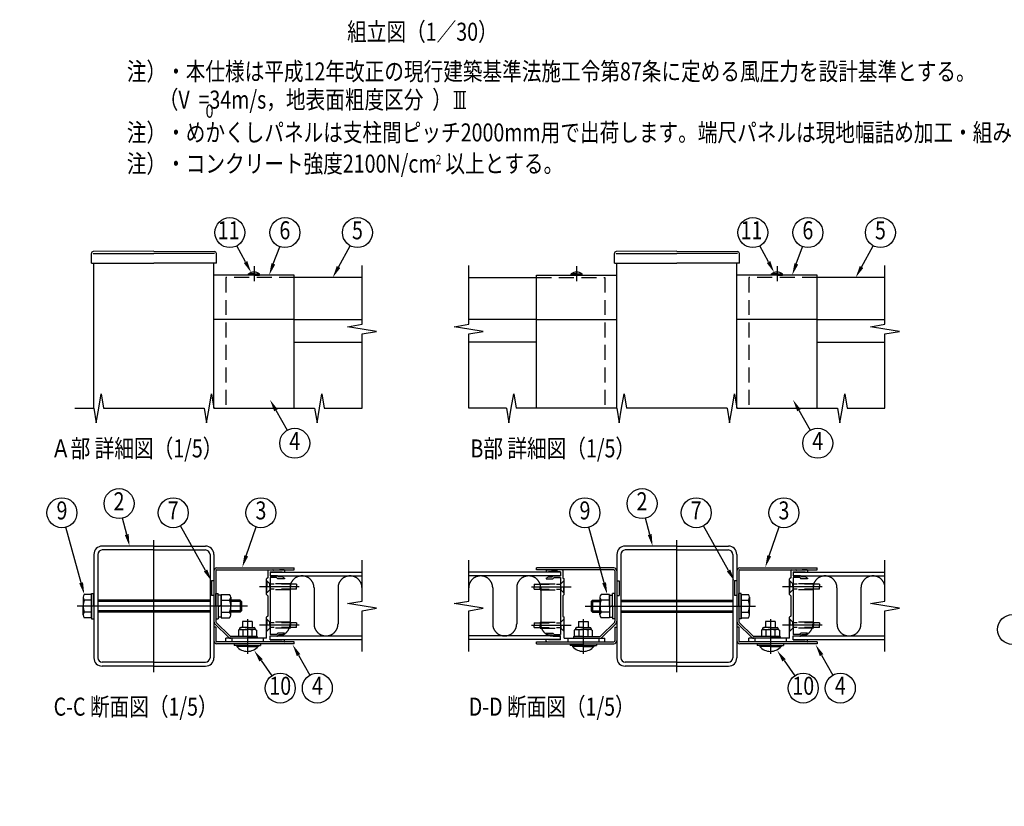
# Model space of a CAD drawing. Extents: x 91 to 11127, y 1 to 7810.
# Drawn here: x 91 to 5016, y 1 to 3934 of the extents above; entities that cross this region are included whole.
import ezdxf
from ezdxf.enums import TextEntityAlignment as Align

# ---------------------------------------------------------------- set-up
doc = ezdxf.new("R2010")
doc.units = 0
doc.header["$LTSCALE"] = 300
doc.header["$MEASUREMENT"] = 0
for name, pattern in [('CENTER', [2, 1.25, -0.25, 0.25, -0.25]), ('HIDDEN', [0.375, 0.25, -0.125]), ('PHANTOM', [2.5, 1.25, -0.25, 0.25, -0.25, 0.25, -0.25])]:
    doc.linetypes.add(name, pattern=pattern)
doc.layers.get('0').update_dxf_attribs({"linetype": 'CONTINUOUS'})
for name, color, linetype in [('CENTER', 3, 'CENTER'), ('HASEN', 7, 'HIDDEN'), ('INFORMATION', 7, 'CONTINUOUS'), ('KASOU', 2, 'PHANTOM'), ('MOJI', 6, 'CONTINUOUS'), ('SJC', 1, 'CONTINUOUS'), ('SUNPO', 6, 'CONTINUOUS'), ('SUNPOU', 4, 'CONTINUOUS')]:
    doc.layers.add(name, color=color, linetype=linetype)
doc.styles.add('EXT08', font='ROMANS', dxfattribs={"width": 0.8, "bigfont": 'EXTFONT'})

# ---------------------------------------------------------------- blocks, each defined once
blk = doc.blocks.new('A$C550A7F0A')
at = {"layer": 'CENTER'}
for p, q in [((64, 0), (64, 110)), ((142, 44.1), (142, 15.3))]:
    blk.add_line(p, q, dxfattribs=at)
at = {"layer": 'CENTER', "linetype": 'CENTER'}
blk.add_line((142, 55), (0, 55), dxfattribs=at)
at = {"layer": 'KASOU'}
for p, q in [((112, 76), (112, 64)), ((114, 76), (112, 76)), ((112, 76), (112, 64)), ((114, 76), (112, 76)), ((114, 64), (112, 64)), ((114, 64), (112, 64))]:
    blk.add_line(p, q, dxfattribs=at)
at = {"layer": 'SJC'}
for p, q in [((64, 105), (21, 105)), ((64, 101.8), (21, 101.8)), ((64, 105), (107, 105)), ((64, 101.8), (107, 101.8)), ((14, 98), (14, 12)), ((17.2, 98), (17.2, 12)), ((110.8, 98), (110.8, 12)), ((114, 98), (114, 12)), ((114, 84.3), (114, 42.44)), ((115.6, 84.3), (115.6, 42.44)), ((116.5, 86.8), (181, 86.8)), ((116.5, 85.2), (181, 85.2)), ((181, 85.2), (181, 86.8)), ((5, 62.35), (5, 55)), ((128.1, 62.35), (128.1, 55)), ((5, 47.65), (5, 55)), ((128.1, 47.65), (128.1, 55)), ((116.01, 41.45), (127.25, 30.21)), ((146, 42.1), (138, 42.1)), ((138, 42.1), (138, 37.1)), ((146, 42.1), (146, 37.1)), ((114, 37.6), (114, 26.1)), ((115.6, 37.6), (114, 37.6)), ((114.88, 40.32), (126.12, 29.08)), ((115.6, 37.6), (115.6, 26.1)), ((135.5, 35.6), (134.5, 35.02)), ((134.5, 35.02), (134.5, 29.8)), ((135.5, 36.1), (135.5, 35.6)), ((135.5, 35.6), (142, 35.6)), ((142, 37.1), (136.5, 37.1)), ((138.25, 34.95), (138.25, 29.8)), ((142, 37.1), (147.5, 37.1)), ((148.5, 35.6), (142, 35.6)), ((145.75, 34.95), (145.75, 29.8)), ((148.5, 36.1), (148.5, 35.6)), ((148.5, 35.6), (149.5, 35.02)), ((149.5, 35.02), (149.5, 29.8)), ((181, 25.2), (116.5, 25.2)), ((150, 29.8), (128.24, 29.8)), ((150, 28.2), (128.24, 28.2)), ((142, 29.8), (134.5, 29.8)), ((142, 29.8), (149.5, 29.8)), ((150, 29.8), (150, 28.2)), ((181, 23.6), (181, 25.2)), ((181, 23.6), (116.5, 23.6)), ((131, 23.6), (131, 22.1)), ((142, 22.1), (131, 22.1)), ((133.1, 22.1), (133.1, 21.3)), ((142, 21.3), (133.1, 21.3)), ((142, 22.1), (153, 22.1)), ((142, 21.3), (150.9, 21.3)), ((150.9, 22.1), (150.9, 21.3)), ((153, 23.6), (153, 22.1)), ((64, 8.2), (21, 8.2)), ((64, 5), (21, 5)), ((64, 8.2), (107, 8.2)), ((64, 5), (107, 5))]:
    blk.add_line(p, q, dxfattribs=at)
at = {"layer": 'SJC', "linetype": 'Continuous'}
for p, q in [((12, 64.8), (6, 64.8)), ((12, 59.9), (6, 59.9)), ((12, 55), (12, 65.5)), ((12, 65.5), (14, 65.5)), ((12, 45.2), (12, 64.8)), ((12, 64.8), (12, 45.2)), ((14, 55), (14, 65.5)), ((110.8, 60), (17.2, 60)), ((110.8, 59), (17.2, 59)), ((115.6, 55), (115.6, 65.5)), ((115.6, 65.5), (117.6, 65.5)), ((117.6, 55), (117.6, 65.5)), ((120.1, 64.2), (117.6, 64.2)), ((120.1, 64.8), (120.1, 45.2)), ((120.1, 64.8), (127.1, 64.8)), ((120.1, 55), (120.1, 64.2)), ((120.1, 59.9), (127.1, 59.9)), ((136, 60), (128.1, 60)), ((137, 59), (128.1, 59)), ((136, 60), (136, 50)), ((136, 60), (137, 59)), ((137, 59), (137, 51)), ((12, 50.1), (6, 50.1)), ((12, 55), (12, 44.5)), ((14, 55), (14, 44.5)), ((110.8, 51), (17.2, 51)), ((110.8, 50), (17.2, 50)), ((115.6, 55), (115.6, 44.5)), ((120.1, 55.72), (117.6, 54.28)), ((117.6, 55), (117.6, 44.5)), ((120.1, 55), (120.1, 45.8)), ((120.1, 50.1), (127.1, 50.1)), ((137, 51), (128.1, 51)), ((136, 50), (128.1, 50)), ((137, 51), (136, 50)), ((12, 45.2), (6, 45.2)), ((12, 44.5), (14, 44.5)), ((115.6, 44.5), (117.6, 44.5)), ((120.1, 45.8), (117.6, 45.8)), ((120.1, 45.2), (127.1, 45.2))]:
    blk.add_line(p, q, dxfattribs=at)
at = {"layer": 'SJC'}
for centre, radius, start, end in [((21, 98), 7, 90, 180), ((21, 98), 3.8, 90, 180), ((107, 98), 7, 0, 90), ((107, 98), 3.8, 0, 90), ((116.5, 84.3), 2.5, 90, 180), ((116.5, 84.3), 0.9, 90, 180), ((8.5, 62.35), 3.5, 135.59304, 224.40696), ((17.5, 55), 12.51, 156.93076, 180), ((124.6, 62.35), 3.5, 315.59304, 44.40696), ((115.59, 55), 12.51, 0, 23.06924), ((17.5, 55), 12.51, 180, 203.06924), ((8.5, 47.65), 3.5, 135.59304, 224.40696), ((115.59, 55), 12.51, 336.93076, 360), ((124.6, 47.65), 3.5, 315.59304, 44.40696), ((117, 42.44), 3, 180, 225), ((117, 42.44), 1.4, 180, 225), ((136.5, 36.1), 1, 90, 180), ((135.95, 31.34), 4.28, 57.43243, 95.97042), ((141.45, 27.62), 8, 86.07272, 113.59441), ((142.55, 27.62), 8, 66.40559, 93.92728), ((148.05, 31.34), 4.28, 84.02958, 122.56757), ((147.5, 36.1), 1, 0, 90), ((116.5, 26.1), 2.5, 180, 270), ((116.5, 26.1), 0.9, 180, 270), ((128.24, 31.2), 3, 225, 270), ((128.24, 31.2), 1.4, 225, 270), ((142, 29.2), 11.9, 221.59806, 270), ((142, 29.2), 11.9, 270, 318.40194), ((21, 12), 7, 180, 270), ((21, 12), 3.8, 180, 270), ((107, 12), 7, 270, 0), ((107, 12), 3.8, 270, 0)]:
    blk.add_arc(centre, radius, start, end, dxfattribs=at)
blk = doc.blocks.new('A$C0E104572')
at = {"layer": 'CENTER'}
for p, q in [((39, 28.8), (39, 0)), ((195, 28.8), (195, 0))]:
    blk.add_line(p, q, dxfattribs=at)
at = {"layer": 'SJC'}
for p, q in [((0, 69.9), (0, 71.5)), ((64.5, 71.5), (0, 71.5)), ((64.5, 69.9), (0, 69.9)), ((65.4, 69), (65.4, 27.14)), ((67, 69), (67, 27.14)), ((167, 69), (167, 27.14)), ((168.6, 69), (168.6, 27.14)), ((169.5, 71.5), (234, 71.5)), ((169.5, 69.9), (234, 69.9)), ((234, 69.9), (234, 71.5)), ((35, 26.8), (43, 26.8)), ((35, 26.8), (35, 21.8)), ((43, 26.8), (43, 21.8)), ((64.99, 26.15), (53.75, 14.91)), ((66.12, 25.02), (54.88, 13.78)), ((167.88, 25.02), (179.12, 13.78)), ((169.01, 26.15), (180.25, 14.91)), ((199, 26.8), (191, 26.8)), ((191, 26.8), (191, 21.8)), ((199, 26.8), (199, 21.8)), ((32.5, 20.3), (31.5, 19.72)), ((31.5, 19.72), (31.5, 14.5)), ((32.5, 20.8), (32.5, 20.3)), ((32.5, 20.3), (39, 20.3)), ((39, 21.8), (33.5, 21.8)), ((35.25, 19.65), (35.25, 14.5)), ((39, 21.8), (44.5, 21.8)), ((45.5, 20.3), (39, 20.3)), ((42.75, 19.65), (42.75, 14.5)), ((45.5, 20.8), (45.5, 20.3)), ((45.5, 20.3), (46.5, 19.72)), ((46.5, 19.72), (46.5, 14.5)), ((65.4, 22.3), (67, 22.3)), ((65.4, 22.3), (65.4, 10.8)), ((67, 22.3), (67, 10.8)), ((168.6, 22.3), (167, 22.3)), ((167, 22.3), (167, 10.8)), ((168.6, 22.3), (168.6, 10.8)), ((188.5, 20.3), (187.5, 19.72)), ((187.5, 19.72), (187.5, 14.5)), ((188.5, 20.8), (188.5, 20.3)), ((188.5, 20.3), (195, 20.3)), ((195, 21.8), (189.5, 21.8)), ((191.25, 19.65), (191.25, 14.5)), ((195, 21.8), (200.5, 21.8)), ((201.5, 20.3), (195, 20.3)), ((198.75, 19.65), (198.75, 14.5)), ((201.5, 20.8), (201.5, 20.3)), ((201.5, 20.3), (202.5, 19.72)), ((202.5, 19.72), (202.5, 14.5)), ((0, 9.9), (64.5, 9.9)), ((0, 8.3), (0, 9.9)), ((0, 8.3), (64.5, 8.3)), ((28, 8.3), (28, 6.8)), ((31, 14.5), (52.76, 14.5)), ((31, 14.5), (31, 12.9)), ((31, 12.9), (52.76, 12.9)), ((39, 14.5), (31.5, 14.5)), ((39, 14.5), (46.5, 14.5)), ((50, 8.3), (50, 6.8)), ((234, 9.9), (169.5, 9.9)), ((234, 8.3), (169.5, 8.3)), ((203, 14.5), (181.24, 14.5)), ((203, 12.9), (181.24, 12.9)), ((184, 8.3), (184, 6.8)), ((195, 14.5), (187.5, 14.5)), ((195, 14.5), (202.5, 14.5)), ((203, 14.5), (203, 12.9)), ((206, 8.3), (206, 6.8)), ((234, 9.9), (234, 8.3)), ((39, 6.8), (28, 6.8)), ((30.1, 6.8), (30.1, 6)), ((39, 6), (30.1, 6)), ((39, 6.8), (50, 6.8)), ((39, 6), (47.9, 6)), ((47.9, 6.8), (47.9, 6)), ((195, 6.8), (184, 6.8)), ((186.1, 6.8), (186.1, 6)), ((195, 6), (186.1, 6)), ((195, 6.8), (206, 6.8)), ((195, 6), (203.9, 6)), ((203.9, 6.8), (203.9, 6))]:
    blk.add_line(p, q, dxfattribs=at)
for centre, radius, start, end in [((64.5, 69), 2.5, 0, 90), ((64.5, 69), 0.9, 0, 90), ((169.5, 69), 2.5, 90, 180), ((169.5, 69), 0.9, 90, 180), ((64, 27.14), 1.4, 315, 0), ((64, 27.14), 3, 315, 0), ((170, 27.14), 3, 180, 225), ((170, 27.14), 1.4, 180, 225), ((33.5, 20.8), 1, 90, 180), ((32.95, 16.04), 4.28, 57.43243, 95.97042), ((38.45, 12.32), 8, 86.07272, 113.59441), ((39.55, 12.32), 8, 66.40559, 93.92728), ((45.05, 16.04), 4.28, 84.02958, 122.56757), ((44.5, 20.8), 1, 0, 90), ((189.5, 20.8), 1, 90, 180), ((188.95, 16.04), 4.28, 57.43243, 95.97042), ((194.45, 12.32), 8, 86.07272, 113.59441), ((195.55, 12.32), 8, 66.40559, 93.92728), ((201.05, 16.04), 4.28, 84.02958, 122.56757), ((200.5, 20.8), 1, 0, 90), ((52.76, 15.9), 1.4, 270, 315), ((52.76, 15.9), 3, 270, 315), ((64.5, 10.8), 2.5, 270, 0), ((64.5, 10.8), 0.9, 270, 0), ((169.5, 10.8), 2.5, 180, 270), ((169.5, 10.8), 0.9, 180, 270), ((181.24, 15.9), 3, 225, 270), ((181.24, 15.9), 1.4, 225, 270), ((39, 13.9), 11.9, 221.59806, 270), ((39, 13.9), 11.9, 270, 318.40194), ((195, 13.9), 11.9, 221.59806, 270), ((195, 13.9), 11.9, 270, 318.40194)]:
    blk.add_arc(centre, radius, start, end, dxfattribs=at)
blk = doc.blocks.new('A$C6AA2674C')
at = {"layer": 'CENTER'}
blk.add_line((117, 0), (117, 110), dxfattribs=at)
at = {"layer": 'CENTER', "linetype": 'CENTER'}
blk.add_line((40.6, 55), (182.6, 55), dxfattribs=at)
at = {"layer": 'KASOU'}
for p, q in [((67, 76), (69, 76)), ((67, 76), (69, 76)), ((69, 76), (69, 64)), ((69, 76), (69, 64)), ((165, 76), (165, 64)), ((167, 76), (165, 76)), ((67, 64), (69, 64)), ((67, 64), (69, 64)), ((167, 64), (165, 64))]:
    blk.add_line(p, q, dxfattribs=at)
at = {"layer": 'SJC'}
for p, q in [((117, 105), (74, 105)), ((117, 101.8), (74, 101.8)), ((117, 105), (160, 105)), ((117, 101.8), (160, 101.8)), ((67, 98), (67, 12)), ((70.2, 98), (70.2, 12)), ((163.8, 98), (163.8, 12)), ((167, 98), (167, 12)), ((52.9, 62.35), (52.9, 55)), ((177.6, 62.35), (177.6, 55)), ((52.9, 47.65), (52.9, 55)), ((177.6, 47.65), (177.6, 55)), ((117, 8.2), (74, 8.2)), ((117, 5), (74, 5)), ((117, 8.2), (160, 8.2)), ((117, 5), (160, 5))]:
    blk.add_line(p, q, dxfattribs=at)
at = {"layer": 'SJC', "linetype": 'Continuous'}
for p, q in [((46.6, 60), (45.6, 59)), ((45.6, 59), (52.9, 59)), ((45.6, 59), (45.6, 51)), ((46.6, 60), (52.9, 60)), ((46.6, 60), (46.6, 50)), ((60.9, 64.8), (53.9, 64.8)), ((60.9, 59.9), (53.9, 59.9)), ((60.9, 64.8), (60.9, 45.2)), ((60.9, 55), (60.9, 64.2)), ((60.9, 64.2), (63.4, 64.2)), ((63.4, 55), (63.4, 65.5)), ((65.4, 65.5), (63.4, 65.5)), ((65.4, 55), (65.4, 65.5)), ((70.2, 60), (163.8, 60)), ((70.2, 59), (163.8, 59)), ((168.6, 55), (168.6, 65.5)), ((170.6, 65.5), (168.6, 65.5)), ((170.6, 55), (170.6, 65.5)), ((170.6, 45.2), (170.6, 64.8)), ((170.6, 64.8), (170.6, 45.2)), ((170.6, 64.8), (176.6, 64.8)), ((170.6, 59.9), (176.6, 59.9)), ((45.6, 51), (52.9, 51)), ((45.6, 51), (46.6, 50)), ((46.6, 50), (52.9, 50)), ((60.9, 50.1), (53.9, 50.1)), ((60.9, 54.28), (63.4, 55.72)), ((60.9, 55), (60.9, 45.8)), ((63.4, 55), (63.4, 44.5)), ((65.4, 55), (65.4, 44.5)), ((70.2, 51), (163.8, 51)), ((70.2, 50), (163.8, 50)), ((168.6, 55), (168.6, 44.5)), ((170.6, 55), (170.6, 44.5)), ((170.6, 50.1), (176.6, 50.1)), ((60.9, 45.2), (53.9, 45.2)), ((60.9, 45.8), (63.4, 45.8)), ((65.4, 44.5), (63.4, 44.5)), ((170.6, 44.5), (168.6, 44.5)), ((170.6, 45.2), (176.6, 45.2))]:
    blk.add_line(p, q, dxfattribs=at)
at = {"layer": 'SJC'}
for centre, radius, start, end in [((74, 98), 7, 90, 180), ((74, 98), 3.8, 90, 180), ((160, 98), 7, 0, 90), ((160, 98), 3.8, 0, 90), ((56.4, 62.35), 3.5, 135.59304, 224.40696), ((65.41, 55), 12.51, 156.93076, 180), ((174.1, 62.35), 3.5, 315.59304, 44.40696), ((165.1, 55), 12.51, 0, 23.06924), ((65.41, 55), 12.51, 180, 203.06924), ((56.4, 47.65), 3.5, 135.59304, 224.40696), ((165.1, 55), 12.51, 336.93076, 360), ((174.1, 47.65), 3.5, 315.59304, 44.40696), ((74, 12), 7, 180, 270), ((74, 12), 3.8, 180, 270), ((160, 12), 7, 270, 0), ((160, 12), 3.8, 270, 0)]:
    blk.add_arc(centre, radius, start, end, dxfattribs=at)
at = {"layer": 'SUNPO'}
blk.add_blockref('A$C0E104572', (0, 15.3), dxfattribs=at)
blk = doc.blocks.new('*U62')
at = {"layer": 'SUNPOU'}
blk.add_lwpolyline([(1685.9, 2697.8), (1744.3, 2804.1)], dxfattribs=at)
blk.add_solid([(1694.6, 2693), (1657, 2645.3), (1677.1, 2702.7)], dxfattribs=at)
blk = doc.blocks.new('*U63')
at = {"layer": 'SUNPOU'}
blk.add_lwpolyline([(1359.8, 2713.5), (1391.6, 2799.4)], dxfattribs=at)
blk.add_solid([(1369.2, 2710.1), (1339, 2657.3), (1350.4, 2717)], dxfattribs=at)
blk = doc.blocks.new('*U64')
at = {"layer": 'SUNPOU'}
blk.add_lwpolyline([(1220.8, 2722.9), (1177.6, 2803.6)], dxfattribs=at)
blk.add_solid([(1229.6, 2727.6), (1249, 2670), (1211.9, 2718.2)], dxfattribs=at)
blk = doc.blocks.new('*U65')
at = {"layer": 'SUNPOU'}
blk.add_lwpolyline([(1372.8, 1981.5), (1429.6, 1881.5)], dxfattribs=at)
blk.add_solid([(1364.1, 1976.5), (1343.2, 2033.6), (1381.5, 1986.4)], dxfattribs=at)
blk = doc.blocks.new('*U66')
at = {"layer": 'SUNPOU'}
blk.add_lwpolyline([(4301.6, 2697.8), (4360, 2804.1)], dxfattribs=at)
blk.add_solid([(4310.3, 2693), (4272.6, 2645.3), (4292.8, 2702.7)], dxfattribs=at)
blk = doc.blocks.new('*U67')
at = {"layer": 'SUNPOU'}
blk.add_lwpolyline([(3975.5, 2713.5), (4007.2, 2799.4)], dxfattribs=at)
blk.add_solid([(3984.9, 2710.1), (3954.7, 2657.3), (3966.1, 2717)], dxfattribs=at)
blk = doc.blocks.new('*U68')
at = {"layer": 'SUNPOU'}
blk.add_lwpolyline([(3836.4, 2722.9), (3793.3, 2803.6)], dxfattribs=at)
blk.add_solid([(3845.3, 2727.6), (3864.7, 2670), (3827.6, 2718.2)], dxfattribs=at)
blk = doc.blocks.new('*U69')
at = {"layer": 'SUNPOU'}
blk.add_lwpolyline([(3988.5, 1981.5), (4045.3, 1881.5)], dxfattribs=at)
blk.add_solid([(3979.8, 1976.5), (3958.9, 2033.6), (3997.2, 1986.4)], dxfattribs=at)
blk = doc.blocks.new('*U73')
at = {"layer": 'SUNPOU'}
blk.add_lwpolyline([(1224.2, 1253.7), (1273.6, 1398)], dxfattribs=at)
blk.add_solid([(1233.7, 1250.4), (1204.8, 1196.9), (1214.7, 1256.9)], dxfattribs=at)
blk = doc.blocks.new('*U74')
at = {"layer": 'SUNPOU'}
blk.add_lwpolyline([(1486, 757.1), (1542.8, 657.2)], dxfattribs=at)
blk.add_solid([(1477.3, 752.2), (1456.4, 809.3), (1494.7, 762.1)], dxfattribs=at)
blk = doc.blocks.new('*U75')
at = {"layer": 'SUNPOU'}
blk.add_lwpolyline([(1020.9, 1180.3), (895.7, 1403.6)], dxfattribs=at)
blk.add_solid([(1029.6, 1185.1), (1050.3, 1127.9), (1012.2, 1175.4)], dxfattribs=at)
blk = doc.blocks.new('*U76')
at = {"layer": 'SUNPOU'}
blk.add_lwpolyline([(398.5, 1118.6), (322.5, 1396.7)], dxfattribs=at)
blk.add_solid([(408.1, 1121.2), (414.3, 1060.7), (388.8, 1116)], dxfattribs=at)
blk = doc.blocks.new('*U77')
at = {"layer": 'SUNPOU'}
blk.add_lwpolyline([(1298.4, 730.8), (1351.8, 653.6)], dxfattribs=at)
blk.add_solid([(1290.1, 725.1), (1264.2, 780.1), (1306.6, 736.5)], dxfattribs=at)
blk = doc.blocks.new('*U78')
at = {"layer": 'SUNPOU'}
blk.add_lwpolyline([(626.5, 1360.1), (606.2, 1441.8)], dxfattribs=at)
blk.add_solid([(636.2, 1362.6), (641, 1301.9), (616.8, 1357.7)], dxfattribs=at)
blk = doc.blocks.new('*U79')
at = {"layer": 'SUNPOU'}
blk.add_lwpolyline([(3839.9, 1253.7), (3889.3, 1398)], dxfattribs=at)
blk.add_solid([(3849.3, 1250.4), (3820.5, 1196.9), (3830.4, 1256.9)], dxfattribs=at)
blk = doc.blocks.new('*U80')
at = {"layer": 'SUNPOU'}
blk.add_lwpolyline([(4101.7, 757.1), (4158.5, 657.2)], dxfattribs=at)
blk.add_solid([(4093, 752.2), (4072, 809.3), (4110.4, 762.1)], dxfattribs=at)
blk = doc.blocks.new('*U81')
at = {"layer": 'SUNPOU'}
blk.add_lwpolyline([(3636.6, 1180.3), (3511.4, 1403.6)], dxfattribs=at)
blk.add_solid([(3645.3, 1185.1), (3665.9, 1127.9), (3627.9, 1175.4)], dxfattribs=at)
blk = doc.blocks.new('*U82')
at = {"layer": 'SUNPOU'}
blk.add_lwpolyline([(3014.1, 1118.6), (2938.2, 1396.7)], dxfattribs=at)
blk.add_solid([(3023.8, 1121.2), (3029.9, 1060.7), (3004.5, 1116)], dxfattribs=at)
blk = doc.blocks.new('*U83')
at = {"layer": 'SUNPOU'}
blk.add_lwpolyline([(3914, 730.8), (3967.5, 653.6)], dxfattribs=at)
blk.add_solid([(3905.8, 725.1), (3879.9, 780.1), (3922.2, 736.5)], dxfattribs=at)
blk = doc.blocks.new('*U84')
at = {"layer": 'SUNPOU'}
blk.add_lwpolyline([(3242.2, 1360.1), (3221.9, 1441.8)], dxfattribs=at)
blk.add_solid([(3251.9, 1362.6), (3256.7, 1301.9), (3232.5, 1357.7)], dxfattribs=at)
blk = doc.blocks.new('A$C14F3136C')
at = {"layer": 'SUNPO'}
for p, q in [((-25, 70), (25, 70)), ((-15, 70), (-15, 0)), ((0, 70), (0, 0)), ((15, 70), (15, 0)), ((-25, 0), (25, 0))]:
    blk.add_line(p, q, dxfattribs=at)

msp = doc.modelspace()

# ---------------------------------------------------------------- linework, layer by layer
at = {"layer": 'CENTER', "linetype": 'CENTER'}
for p, q in [((1263.3, 2702.3), (1263.3, 2627.3)), ((2876.9, 2702.3), (2876.9, 2627.3)), ((3878.9, 2702.3), (3878.9, 2627.3))]:
    msp.add_line(p, q, dxfattribs=at)
at = {"layer": 'CENTER'}
for p, q in [((3377.9, 671.9), (3377.9, 1331.9)), ((1489.4, 1099.1), (1290.7, 1099.1)), ((2650.8, 1099.1), (2849.5, 1099.1)), ((4105.1, 1099.1), (3906.4, 1099.1)), ((1489.4, 907.1), (1290.7, 907.1)), ((2650.8, 907.1), (2849.5, 907.1)), ((4105.1, 907.1), (3906.4, 907.1)), ((1308.3, 841.1), (1308.3, 823.1))]:
    msp.add_line(p, q, dxfattribs=at)
at = {"layer": 'HASEN'}
for p, q in [((1122.3, 2645.3), (1122.3, 1991.3)), ((1464.3, 2645.3), (1122.3, 2645.3)), ((2675.9, 2645.3), (3017.9, 2645.3)), ((3017.9, 2645.3), (3017.9, 1991.3)), ((3737.9, 2645.3), (3737.9, 1991.3)), ((4079.9, 2645.3), (3737.9, 2645.3)), ((1343.1, 1114.1), (1326.3, 1130.9)), ((1328.1, 1129.1), (1326.3, 1129.1)), ((1343.1, 1084.1), (1326.3, 1067.3)), ((1328.1, 1129.1), (1328.1, 1099.1)), ((1328.1, 1069.1), (1328.1, 1099.1)), ((1343.1, 1099.1), (1343.1, 1114.1)), ((1446.3, 1114.1), (1343.1, 1114.1)), ((1476.3, 1111.1), (1343.1, 1111.1)), ((1343.1, 1099.1), (1343.1, 1084.1)), ((1476.3, 1087.1), (1343.1, 1087.1)), ((1446.3, 1084.1), (1343.1, 1084.1)), ((1446.3, 1114.1), (1446.3, 1099.1)), ((1446.3, 1084.1), (1446.3, 1099.1)), ((1476.3, 1111.1), (1476.3, 1099.1)), ((1476.3, 1087.1), (1476.3, 1099.1)), ((2663.9, 1111.1), (2797.1, 1111.1)), ((2663.9, 1111.1), (2663.9, 1099.1)), ((2663.9, 1087.1), (2663.9, 1099.1)), ((2663.9, 1087.1), (2797.1, 1087.1)), ((2693.9, 1114.1), (2797.1, 1114.1)), ((2693.9, 1114.1), (2693.9, 1099.1)), ((2693.9, 1084.1), (2693.9, 1099.1)), ((2693.9, 1084.1), (2797.1, 1084.1)), ((2797.1, 1114.1), (2813.9, 1130.9)), ((2797.1, 1099.1), (2797.1, 1114.1)), ((2797.1, 1099.1), (2797.1, 1084.1)), ((2797.1, 1084.1), (2813.9, 1067.3)), ((2812.1, 1129.1), (2813.9, 1129.1)), ((2812.1, 1129.1), (2812.1, 1099.1)), ((2812.1, 1069.1), (2812.1, 1099.1)), ((3958.7, 1114.1), (3941.9, 1130.9)), ((3943.7, 1129.1), (3941.9, 1129.1)), ((3958.7, 1084.1), (3941.9, 1067.3)), ((3943.7, 1129.1), (3943.7, 1099.1)), ((3943.7, 1069.1), (3943.7, 1099.1)), ((3958.7, 1099.1), (3958.7, 1114.1)), ((4061.9, 1114.1), (3958.7, 1114.1)), ((4091.9, 1111.1), (3958.7, 1111.1)), ((3958.7, 1099.1), (3958.7, 1084.1)), ((4091.9, 1087.1), (3958.7, 1087.1)), ((4061.9, 1084.1), (3958.7, 1084.1)), ((4061.9, 1114.1), (4061.9, 1099.1)), ((4061.9, 1084.1), (4061.9, 1099.1)), ((4091.9, 1111.1), (4091.9, 1099.1)), ((4091.9, 1087.1), (4091.9, 1099.1)), ((1328.1, 1069.1), (1326.3, 1069.1)), ((2812.1, 1069.1), (2813.9, 1069.1)), ((3943.7, 1069.1), (3941.9, 1069.1)), ((1343.1, 922.1), (1326.3, 938.9)), ((1328.1, 937.1), (1326.3, 937.1)), ((1328.1, 937.1), (1328.1, 907.1)), ((2797.1, 922.1), (2813.9, 938.9)), ((2812.1, 937.1), (2813.9, 937.1)), ((2812.1, 937.1), (2812.1, 907.1)), ((3958.7, 922.1), (3941.9, 938.9)), ((3943.7, 937.1), (3941.9, 937.1)), ((3943.7, 937.1), (3943.7, 907.1)), ((1343.1, 892.1), (1326.3, 875.3)), ((1328.1, 877.1), (1328.1, 907.1)), ((1343.1, 907.1), (1343.1, 922.1)), ((1446.3, 922.1), (1343.1, 922.1)), ((1476.3, 919.1), (1343.1, 919.1)), ((1343.1, 907.1), (1343.1, 892.1)), ((1476.3, 895.1), (1343.1, 895.1)), ((1446.3, 892.1), (1343.1, 892.1)), ((1446.3, 922.1), (1446.3, 907.1)), ((1446.3, 892.1), (1446.3, 907.1)), ((1476.3, 919.1), (1476.3, 907.1)), ((1476.3, 895.1), (1476.3, 907.1)), ((2663.9, 919.1), (2797.1, 919.1)), ((2663.9, 919.1), (2663.9, 907.1)), ((2663.9, 895.1), (2663.9, 907.1)), ((2663.9, 895.1), (2797.1, 895.1)), ((2693.9, 922.1), (2797.1, 922.1)), ((2693.9, 922.1), (2693.9, 907.1)), ((2693.9, 892.1), (2693.9, 907.1)), ((2693.9, 892.1), (2797.1, 892.1)), ((2797.1, 907.1), (2797.1, 922.1)), ((2797.1, 907.1), (2797.1, 892.1)), ((2797.1, 892.1), (2813.9, 875.3)), ((2812.1, 877.1), (2812.1, 907.1)), ((3958.7, 892.1), (3941.9, 875.3)), ((3943.7, 877.1), (3943.7, 907.1)), ((3958.7, 907.1), (3958.7, 922.1)), ((4061.9, 922.1), (3958.7, 922.1)), ((4091.9, 919.1), (3958.7, 919.1)), ((3958.7, 907.1), (3958.7, 892.1)), ((4091.9, 895.1), (3958.7, 895.1)), ((4061.9, 892.1), (3958.7, 892.1)), ((4061.9, 922.1), (4061.9, 907.1)), ((4061.9, 892.1), (4061.9, 907.1)), ((4091.9, 919.1), (4091.9, 907.1)), ((4091.9, 895.1), (4091.9, 907.1)), ((1152.3, 841.1), (1152.3, 823.1)), ((1308.3, 841.1), (1308.3, 823.1)), ((1328.1, 877.1), (1326.3, 877.1)), ((2812.1, 877.1), (2813.9, 877.1)), ((2831.9, 841.1), (2831.9, 823.1)), ((2987.9, 841.1), (2987.9, 823.1)), ((3767.9, 841.1), (3767.9, 823.1)), ((3923.9, 841.1), (3923.9, 823.1)), ((3943.7, 877.1), (3941.9, 877.1))]:
    msp.add_line(p, q, dxfattribs=at)
at = {"layer": 'KASOU'}
for p, q in [((1443.3, 1093.1), (1443.3, 913.1)), ((1563.3, 1093.1), (1563.3, 913.1)), ((1683.3, 1093.1), (1683.3, 913.1)), ((2456.9, 1093.1), (2456.9, 913.1)), ((2576.9, 1093.1), (2576.9, 913.1)), ((2696.9, 1093.1), (2696.9, 913.1)), ((4058.9, 1093.1), (4058.9, 913.1)), ((4178.9, 1093.1), (4178.9, 913.1)), ((4298.9, 1093.1), (4298.9, 913.1))]:
    msp.add_line(p, q, dxfattribs=at)
for centre, start, end in [((1503.3, 1093.1), 0, 180), ((1743.3, 1093.1), 0, 180), ((2396.9, 1093.1), 0, 180), ((2636.9, 1093.1), 0, 180), ((4118.9, 1093.1), 0, 180), ((4358.9, 1093.1), 0, 180), ((1383.3, 913.1), 269.9999, 0), ((1623.3, 913.1), 180, 0), ((2516.9, 913.1), 180, 0), ((2756.9, 913.1), 180, 270.0001), ((3998.9, 913.1), 269.9999, 0), ((4238.9, 913.1), 180, 0)]:
    msp.add_arc(centre, 60, start, end, dxfattribs=at)
at = {"layer": 'SJC'}
for p, q in [((449.7, 2717.3), (449.7, 2765.3)), ((762.3, 2777.3), (459.2, 2774.9)), ((459.3, 2765.3), (762.3, 2765.3)), ((762.3, 2777.3), (1065.3, 2774.9)), ((1065.3, 2765.3), (762.3, 2765.3)), ((1074.9, 2717.3), (1074.9, 2765.3)), ((3065.3, 2717.3), (3065.3, 2765.3)), ((3377.9, 2777.3), (3074.9, 2774.9)), ((3074.9, 2765.3), (3377.9, 2765.3)), ((3377.9, 2777.3), (3681, 2774.9)), ((3680.9, 2765.3), (3377.9, 2765.3)), ((3690.5, 2717.3), (3690.5, 2765.3)), ((449.7, 2717.3), (762.3, 2717.3)), ((462.3, 1991.3), (462.3, 2717.3)), ((1074.9, 2717.3), (762.3, 2717.3)), ((1062.3, 1991.3), (1062.3, 2717.3)), ((3065.3, 2717.3), (3377.9, 2717.3)), ((3077.9, 1991.3), (3077.9, 2717.3)), ((3690.5, 2717.3), (3377.9, 2717.3)), ((3677.9, 1991.3), (3677.9, 2717.3)), ((1236.3, 2657.3), (1236.3, 2663.3)), ((1263.3, 2663.3), (1236.3, 2663.3)), ((1263.3, 2663.3), (1290.3, 2663.3)), ((1290.3, 2657.3), (1290.3, 2663.3)), ((2849.9, 2657.3), (2849.9, 2663.3)), ((2876.9, 2663.3), (2849.9, 2663.3)), ((2876.9, 2663.3), (2903.9, 2663.3)), ((2903.9, 2657.3), (2903.9, 2663.3)), ((3851.9, 2657.3), (3851.9, 2663.3)), ((3878.9, 2663.3), (3851.9, 2663.3)), ((3878.9, 2663.3), (3905.9, 2663.3)), ((3905.9, 2657.3), (3905.9, 2663.3)), ((1464.3, 2657.3), (1062.3, 2657.3)), ((1263.3, 2657.3), (1236.3, 2657.3)), ((1263.3, 2657.3), (1290.3, 2657.3)), ((1464.3, 2435.3), (1464.3, 2657.3)), ((1803.3, 2645.3), (1464.3, 2645.3)), ((2336.9, 2645.3), (2675.9, 2645.3)), ((2675.9, 2657.3), (3077.9, 2657.3)), ((2675.9, 2435.3), (2675.9, 2657.3)), ((2876.9, 2657.3), (2849.9, 2657.3)), ((2876.9, 2657.3), (2903.9, 2657.3)), ((4079.9, 2657.3), (3677.9, 2657.3)), ((3878.9, 2657.3), (3851.9, 2657.3)), ((3878.9, 2657.3), (3905.9, 2657.3)), ((4079.9, 2435.3), (4079.9, 2657.3)), ((4418.9, 2645.3), (4079.9, 2645.3)), ((1464.3, 2435.3), (1062.3, 2435.3)), ((1464.3, 1991.3), (1464.3, 2435.3)), ((1464.3, 2435.3), (1803.3, 2435.3)), ((2675.9, 2435.3), (2336.9, 2435.3)), ((2675.9, 2435.3), (3077.9, 2435.3)), ((2675.9, 1991.3), (2675.9, 2435.3)), ((4079.9, 2435.3), (3677.9, 2435.3)), ((3959.9, 2435.3), (3737.9, 2435.3)), ((4079.9, 1991.3), (4079.9, 2435.3)), ((4079.9, 2435.3), (4418.9, 2435.3)), ((1464.3, 2321.3), (1803.3, 2321.3)), ((2675.9, 2321.3), (2336.9, 2321.3)), ((4079.9, 2321.3), (4418.9, 2321.3)), ((1335.3, 1183.1), (1358.1, 1183.1)), ((1388.4, 1181.9), (1360.1, 1181.9)), ((1413.3, 1183.1), (1390.5, 1183.1)), ((2726.9, 1183.1), (2749.7, 1183.1)), ((2751.8, 1181.9), (2780.1, 1181.9)), ((2804.9, 1183.1), (2782.1, 1183.1)), ((3950.9, 1183.1), (3973.7, 1183.1)), ((4004.1, 1181.9), (3975.8, 1181.9)), ((4028.9, 1183.1), (4006.1, 1183.1)), ((1332.3, 1144.1), (1326.3, 1138.1)), ((1326.3, 1100.9), (1326.3, 1138.1)), ((1332.3, 1180.1), (1332.3, 1144.1)), ((1344.3, 1173.5), (1404.3, 1173.5)), ((1344.3, 1173.5), (1344.3, 1154.3)), ((1344.3, 1171.1), (1803.3, 1171.1)), ((1344.3, 1171.1), (1344.3, 1153.1)), ((1377.8, 1154.3), (1344.3, 1154.3)), ((1344.3, 1153.1), (1803.3, 1153.1)), ((1344.3, 1145.3), (1344.3, 860.9)), ((1376.5, 1145.3), (1344.3, 1145.3)), ((1376.5, 1145.3), (1382.5, 1139.3)), ((1382, 1152.6), (1386.3, 1148.3)), ((1416.3, 1139.3), (1382.5, 1139.3)), ((1404.3, 1148.3), (1386.3, 1148.3)), ((1404.3, 1173.5), (1404.3, 1171.1)), ((1404.3, 1171.1), (1416.3, 1171.1)), ((1416.3, 1142.3), (1404.3, 1148.3)), ((1416.3, 1180.1), (1416.3, 1171.1)), ((1416.3, 1142.3), (1416.3, 1139.3)), ((2795.9, 1171.1), (2336.9, 1171.1)), ((2795.9, 1153.1), (2336.9, 1153.1)), ((2723.9, 1180.1), (2723.9, 1171.1)), ((2735.9, 1171.1), (2723.9, 1171.1)), ((2723.9, 1142.3), (2735.9, 1148.3)), ((2723.9, 1142.3), (2723.9, 1139.3)), ((2723.9, 1139.3), (2757.7, 1139.3)), ((2795.9, 1173.5), (2735.9, 1173.5)), ((2735.9, 1173.5), (2735.9, 1171.1)), ((2735.9, 1148.3), (2753.9, 1148.3)), ((2758.2, 1152.6), (2753.9, 1148.3)), ((2763.7, 1145.3), (2757.7, 1139.3)), ((2762.4, 1154.3), (2795.9, 1154.3)), ((2763.7, 1145.3), (2795.9, 1145.3)), ((2795.9, 1173.5), (2795.9, 1154.3)), ((2795.9, 1171.1), (2795.9, 1153.1)), ((2795.9, 1145.3), (2795.9, 860.9)), ((2807.9, 1180.1), (2807.9, 1144.1)), ((2807.9, 1144.1), (2813.9, 1138.1)), ((2813.9, 1100.9), (2813.9, 1138.1)), ((3947.9, 1144.1), (3941.9, 1138.1)), ((3941.9, 1100.9), (3941.9, 1138.1)), ((3947.9, 1180.1), (3947.9, 1144.1)), ((3959.9, 1173.5), (4019.9, 1173.5)), ((3959.9, 1173.5), (3959.9, 1154.3)), ((3959.9, 1171.1), (4418.9, 1171.1)), ((3959.9, 1171.1), (3959.9, 1153.1)), ((3993.4, 1154.3), (3959.9, 1154.3)), ((3959.9, 1153.1), (4418.9, 1153.1)), ((3959.9, 1145.3), (3959.9, 860.9)), ((3992.2, 1145.3), (3959.9, 1145.3)), ((3992.2, 1145.3), (3998.2, 1139.3)), ((3997.7, 1152.6), (4001.9, 1148.3)), ((4031.9, 1139.3), (3998.2, 1139.3)), ((4019.9, 1148.3), (4001.9, 1148.3)), ((4019.9, 1173.5), (4019.9, 1171.1)), ((4019.9, 1171.1), (4031.9, 1171.1)), ((4031.9, 1142.3), (4019.9, 1148.3)), ((4031.9, 1180.1), (4031.9, 1171.1)), ((4031.9, 1142.3), (4031.9, 1139.3)), ((1326.3, 1100.9), (1328.1, 1099.1)), ((1328.1, 1099.1), (1326.3, 1097.3)), ((1326.3, 1060.1), (1326.3, 1097.3)), ((2813.9, 1100.9), (2812.1, 1099.1)), ((2812.1, 1099.1), (2813.9, 1097.3)), ((2813.9, 1060.1), (2813.9, 1097.3)), ((3941.9, 1100.9), (3943.7, 1099.1)), ((3943.7, 1099.1), (3941.9, 1097.3)), ((3941.9, 1060.1), (3941.9, 1097.3)), ((1332.3, 1054.1), (1326.3, 1060.1)), ((1332.3, 1054.1), (1332.3, 952.1)), ((2807.9, 1054.1), (2813.9, 1060.1)), ((2807.9, 1054.1), (2807.9, 952.1)), ((3947.9, 1054.1), (3941.9, 1060.1)), ((3947.9, 1054.1), (3947.9, 952.1)), ((1332.3, 952.1), (1326.3, 946.1)), ((1326.3, 908.9), (1326.3, 946.1)), ((2807.9, 952.1), (2813.9, 946.1)), ((2813.9, 908.9), (2813.9, 946.1)), ((3947.9, 952.1), (3941.9, 946.1)), ((3941.9, 908.9), (3941.9, 946.1)), ((1326.3, 908.9), (1328.1, 907.1)), ((1328.1, 907.1), (1326.3, 905.3)), ((1326.3, 841.1), (1326.3, 905.3)), ((2813.9, 908.9), (2812.1, 907.1)), ((2812.1, 907.1), (2813.9, 905.3)), ((2813.9, 841.1), (2813.9, 905.3)), ((3941.9, 908.9), (3943.7, 907.1)), ((3943.7, 907.1), (3941.9, 905.3)), ((3941.9, 841.1), (3941.9, 905.3)), ((1326.3, 841.1), (1122.3, 841.1)), ((1122.3, 823.1), (1122.3, 841.1)), ((1376.5, 860.9), (1344.3, 860.9)), ((1344.3, 853.1), (1803.3, 853.1)), ((1344.3, 835.1), (1344.3, 853.1)), ((1377.8, 851.9), (1344.3, 851.9)), ((1344.3, 832.7), (1344.3, 851.9)), ((1376.5, 860.9), (1382.5, 866.9)), ((1382, 853.7), (1386.3, 857.9)), ((1416.3, 866.9), (1382.5, 866.9)), ((1404.3, 857.9), (1386.3, 857.9)), ((1416.3, 863.9), (1404.3, 857.9)), ((1416.3, 863.9), (1416.3, 866.9)), ((2795.9, 853.1), (2336.9, 853.1)), ((2723.9, 866.9), (2757.7, 866.9)), ((2723.9, 863.9), (2723.9, 866.9)), ((2723.9, 863.9), (2735.9, 857.9)), ((2735.9, 857.9), (2753.9, 857.9)), ((2758.2, 853.7), (2753.9, 857.9)), ((2763.7, 860.9), (2757.7, 866.9)), ((2762.4, 851.9), (2795.9, 851.9)), ((2763.7, 860.9), (2795.9, 860.9)), ((2795.9, 835.1), (2795.9, 853.1)), ((2795.9, 832.7), (2795.9, 851.9)), ((2813.9, 841.1), (3017.9, 841.1)), ((3017.9, 823.1), (3017.9, 841.1)), ((3941.9, 841.1), (3737.9, 841.1)), ((3737.9, 823.1), (3737.9, 841.1)), ((3992.2, 860.9), (3959.9, 860.9)), ((3959.9, 853.1), (4418.9, 853.1)), ((3959.9, 835.1), (3959.9, 853.1)), ((3993.4, 851.9), (3959.9, 851.9)), ((3959.9, 832.7), (3959.9, 851.9)), ((3992.2, 860.9), (3998.2, 866.9)), ((3997.7, 853.7), (4001.9, 857.9)), ((4031.9, 866.9), (3998.2, 866.9)), ((4019.9, 857.9), (4001.9, 857.9)), ((4031.9, 863.9), (4019.9, 857.9)), ((4031.9, 863.9), (4031.9, 866.9)), ((1413.3, 823.1), (1122.3, 823.1)), ((1344.3, 835.1), (1803.3, 835.1)), ((1344.3, 832.7), (1404.3, 832.7)), ((1404.3, 835.1), (1416.3, 835.1)), ((1404.3, 832.7), (1404.3, 835.1)), ((1416.3, 826.1), (1416.3, 835.1)), ((2795.9, 835.1), (2336.9, 835.1)), ((2735.9, 835.1), (2723.9, 835.1)), ((2723.9, 826.1), (2723.9, 835.1)), ((2726.9, 823.1), (3017.9, 823.1)), ((2735.9, 832.7), (2735.9, 835.1)), ((2795.9, 832.7), (2735.9, 832.7)), ((4028.9, 823.1), (3737.9, 823.1)), ((3959.9, 835.1), (4418.9, 835.1)), ((3959.9, 832.7), (4019.9, 832.7)), ((4019.9, 835.1), (4031.9, 835.1)), ((4019.9, 832.7), (4019.9, 835.1)), ((4031.9, 826.1), (4031.9, 835.1))]:
    msp.add_line(p, q, dxfattribs=at)
for centre, radius, start, end in [((459.3, 2765.3), 9.6, 90.4538, 180), ((1065.3, 2765.3), 9.6, 0, 89.5462), ((3074.9, 2765.3), 9.6, 90.4538, 180), ((3680.9, 2765.3), 9.6, 0, 89.5462), ((1263.3, 2627.3), 45, 90, 126.8699), ((1263.3, 2627.3), 45, 53.1301, 90), ((2876.9, 2627.3), 45, 90, 126.8699), ((2876.9, 2627.3), 45, 53.1301, 90), ((3878.9, 2627.3), 45, 90, 126.8699), ((3878.9, 2627.3), 45, 53.1301, 90), ((1335.3, 1180.1), 3, 90, 180), ((1358.1, 1181.9), 1.2, 30, 90), ((1360.1, 1183.1), 1.2, 210, 270), ((1388.4, 1183.1), 1.2, 270, 330), ((1390.5, 1181.9), 1.2, 90, 150), ((1413.3, 1180.1), 3, 0, 90), ((2726.9, 1180.1), 3, 90, 180), ((2749.7, 1181.9), 1.2, 30, 90), ((2751.8, 1183.1), 1.2, 210, 270), ((2780.1, 1183.1), 1.2, 270, 330), ((2782.1, 1181.9), 1.2, 90, 150), ((2804.9, 1180.1), 3, 360, 90), ((3950.9, 1180.1), 3, 90, 180), ((3973.7, 1181.9), 1.2, 30, 90), ((3975.8, 1183.1), 1.2, 210, 270), ((4004.1, 1183.1), 1.2, 270, 330), ((4006.1, 1181.9), 1.2, 90, 150), ((4028.9, 1180.1), 3, 0, 90), ((1377.8, 1148.3), 6, 45, 90), ((2762.4, 1148.3), 6, 90, 135), ((3993.4, 1148.3), 6, 45, 90), ((1377.8, 857.9), 6, 270, 315), ((2762.4, 857.9), 6, 225, 270), ((3993.4, 857.9), 6, 270, 315), ((1413.3, 826.1), 3, 270, 0), ((2726.9, 826.1), 3, 180, 270), ((4028.9, 826.1), 3, 270, 0)]:
    msp.add_arc(centre, radius, start, end, dxfattribs=at)
at = {"layer": 'SUNPOU'}
for p, q in [((1803.3, 2411.3), (1803.3, 2705.3)), ((2336.9, 2411.3), (2336.9, 2705.3)), ((4418.9, 2411.3), (4418.9, 2705.3)), ((1731.3, 2399.3), (1803.3, 2411.3)), ((1803.3, 2387.3), (1731.3, 2399.3)), ((1875.3, 2375.3), (1803.3, 2387.3)), ((1803.3, 2363.3), (1875.3, 2375.3)), ((2264.9, 2399.3), (2336.9, 2411.3)), ((2336.9, 2387.3), (2264.9, 2399.3)), ((2408.9, 2375.3), (2336.9, 2387.3)), ((2336.9, 2363.3), (2408.9, 2375.3)), ((4346.9, 2399.3), (4418.9, 2411.3)), ((4418.9, 2387.3), (4346.9, 2399.3)), ((4490.9, 2375.3), (4418.9, 2387.3)), ((4418.9, 2363.3), (4490.9, 2375.3)), ((1803.3, 1991.3), (1803.3, 2363.3)), ((2336.9, 1991.3), (2336.9, 2363.3)), ((4418.9, 1991.3), (4418.9, 2363.3)), ((4418.9, 1991.3), (4418.9, 2231.3)), ((486.3, 1991.3), (498.3, 2063.3)), ((498.3, 2063.3), (510.3, 1991.3)), ((1038.3, 1991.3), (1050.3, 2063.3)), ((1050.3, 2063.3), (1062.3, 1991.3)), ((1590.3, 1991.3), (1602.3, 2063.3)), ((1602.3, 2063.3), (1614.3, 1991.3)), ((2549.9, 1991.3), (2561.9, 2063.3)), ((2561.9, 2063.3), (2573.9, 1991.3)), ((3101.9, 1991.3), (3113.9, 2063.3)), ((3113.9, 2063.3), (3125.9, 1991.3)), ((3653.9, 1991.3), (3665.9, 2063.3)), ((3665.9, 2063.3), (3677.9, 1991.3)), ((4205.9, 1991.3), (4217.9, 2063.3)), ((4217.9, 2063.3), (4229.9, 1991.3)), ((366.3, 1991.3), (462.3, 1991.3)), ((462.3, 1991.3), (474.3, 1919.3)), ((474.3, 1919.3), (486.3, 1991.3)), ((510.3, 1991.3), (1014.3, 1991.3)), ((1014.3, 1991.3), (1026.3, 1919.3)), ((1026.3, 1919.3), (1038.3, 1991.3)), ((1062.3, 1991.3), (1566.3, 1991.3)), ((1566.3, 1991.3), (1578.3, 1919.3)), ((1578.3, 1919.3), (1590.3, 1991.3)), ((1614.3, 1991.3), (1803.3, 1991.3)), ((2525.9, 1991.3), (2336.9, 1991.3)), ((2525.9, 1991.3), (2537.9, 1919.3)), ((2537.9, 1919.3), (2549.9, 1991.3)), ((3077.9, 1991.3), (2573.9, 1991.3)), ((3077.9, 1991.3), (3089.9, 1919.3)), ((3089.9, 1919.3), (3101.9, 1991.3)), ((3629.9, 1991.3), (3125.9, 1991.3)), ((3629.9, 1991.3), (3641.9, 1919.3)), ((3641.9, 1919.3), (3653.9, 1991.3)), ((3677.9, 1991.3), (4181.9, 1991.3)), ((4181.9, 1991.3), (4193.9, 1919.3)), ((4193.9, 1919.3), (4205.9, 1991.3)), ((4229.9, 1991.3), (4418.9, 1991.3)), ((1803.3, 1027.1), (1803.3, 1231.1)), ((2336.9, 1027.1), (2336.9, 1231.1)), ((4418.9, 1027.1), (4418.9, 1231.1)), ((1731.3, 1015.1), (1803.3, 1027.1)), ((1803.3, 1003.1), (1731.3, 1015.1)), ((1875.3, 991.1), (1803.3, 1003.1)), ((1803.3, 979.1), (1875.3, 991.1)), ((2264.9, 1015.1), (2336.9, 1027.1)), ((2336.9, 1003.1), (2264.9, 1015.1)), ((2408.9, 991.1), (2336.9, 1003.1)), ((2336.9, 979.1), (2408.9, 991.1)), ((4346.9, 1015.1), (4418.9, 1027.1)), ((4418.9, 1003.1), (4346.9, 1015.1)), ((4490.9, 991.1), (4418.9, 1003.1)), ((4418.9, 979.1), (4490.9, 991.1)), ((1803.3, 775.1), (1803.3, 979.1)), ((2336.9, 775.1), (2336.9, 979.1)), ((4418.9, 775.1), (4418.9, 979.1))]:
    msp.add_line(p, q, dxfattribs=at)
for centre in [(1142.3, 2869.8), (1417.6, 2869.8), (1780.5, 2869.8), (3758, 2869.8), (4033.3, 2869.8), (4396.1, 2869.8), (1466.7, 1816.3), (4082.4, 1816.3), (588.1, 1514.6), (3203.8, 1514.6), (302.7, 1469), (859, 1469), (1297.9, 1469), (2918.4, 1469), (3474.7, 1469), (3913.5, 1469), (5057, 885.1), (1394.5, 592), (1579.9, 592), (4010.2, 592), (4195.5, 592)]:
    msp.add_circle(centre, 75, dxfattribs=at)

# ---------------------------------------------------------------- block references
for name in ['*U64', '*U63', '*U62', '*U68', '*U67', '*U66', '*U65', '*U69', '*U78', '*U84', '*U76', '*U75', '*U73', '*U82', '*U81', '*U79', '*U74', '*U80', '*U77', '*U83']:
    msp.add_blockref(name, (0, 0))
at = {"layer": 'SJC', "xscale": 6, "yscale": 6, "zscale": 6}
for name, p in [('A$C550A7F0A', (378.3, 671.9)), ('A$C6AA2674C', (2675.9, 671.9))]:
    msp.add_blockref(name, p, dxfattribs=at)
at = {"layer": 'SUNPOU', "xscale": 1.200000000000044, "yscale": 1.200000000000044, "zscale": 1.200000000000044}
msp.add_blockref('A$C14F3136C', (2293.3, 3492.1), dxfattribs=at)

# ---------------------------------------------------------------- texts
at = {"layer": 'INFORMATION'}
msp.add_text('VERSION=3.0', height=0.8, dxfattribs=at).set_placement((91.3, 1))
at = {"layer": 'MOJI', "style": 'EXT08', "width": 0.8}
for s, height, p in [('組立図（1／30）', 90, (1729.1, 3829.4)), ('注）・本仕様は平成12年改正の現行建築基準法施工令第87条に定める風圧力を設計基準とする。', 90, (627.1, 3630.9)), ('    （V  =34m/s，地表面粗度区分  ）', 90, (698.9, 3489.8)), ('0', 66, (1020.8, 3444.4)), ('注）・めかくしパネルは支柱間ピッチ2000mm用で出荷します。端尺パネルは現地幅詰め加工・組み立てしてください。', 90, (627.1, 3325.7)), ('注）・コンクリート強度2100N/cm  以上とする。', 90, (627.1, 3169.8)), ('2', 48, (2171.2, 3210.5)), ('Ａ部 詳細図（1/5）', 90, (247.9, 1745.7)), ('B部 詳細図（1/5）', 90, (2345.6, 1745.7)), ('C-C 断面図（1/5）', 90, (261.1, 454.3)), ('D-D 断面図（1/5）', 90, (2337.1, 454.3))]:
    msp.add_text(s, height=height, dxfattribs=at).set_placement(p)
at = {"layer": 'SUNPOU', "style": 'EXT08', "width": 0.8}
for s, p in [('11', (1136.1, 2869.8)), ('6', (1417.6, 2869.8)), ('5', (1780.5, 2869.8)), ('11', (3751.2, 2869.8)), ('6', (4033.3, 2869.8)), ('5', (4396.1, 2869.8)), ('4', (1466.7, 1816.3)), ('4', (4082.4, 1816.3)), ('9', (302.7, 1469)), ('2', (588.1, 1514.6)), ('3', (1297.9, 1469)), ('9', (2918.4, 1469)), ('2', (3203.8, 1514.6)), ('3', (3913.5, 1469)), ('7', (859, 1469)), ('7', (3474.7, 1469)), ('10', (1394.5, 592)), ('4', (1579.9, 592)), ('10', (4010.2, 592)), ('4', (4195.5, 592))]:
    msp.add_text(s, height=90, dxfattribs=at).set_placement(p, align=Align.MIDDLE)

doc.saveas('drawing.dxf')
